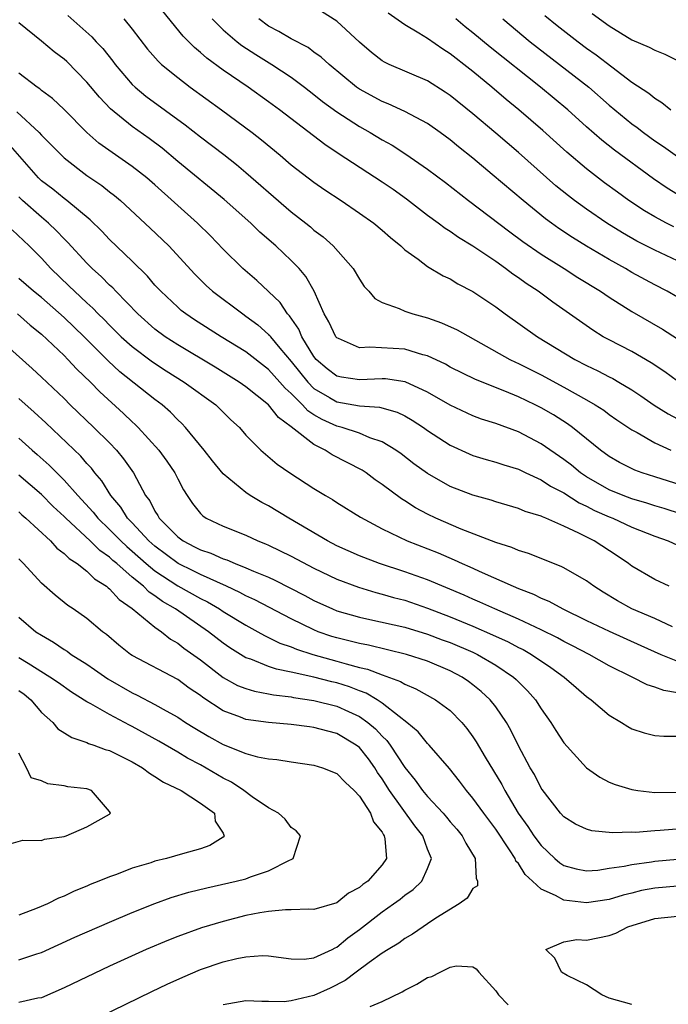
# Model space of a CAD drawing. Units: inches. Extents: x 2634000 to 2637000, y 1482000 to 1485000.
# Drawn here: x 2636831 to 2636888, y 1482376 to 1482463 of the extents above; entities that cross this region are included whole.
import ezdxf

# ---------------------------------------------------------------- set-up
doc = ezdxf.new("R2010")
doc.units = ezdxf.units.IN
doc.header["$MEASUREMENT"] = 0
doc.layers.add('LD26341482_2ft', color=194, linetype='Continuous')

msp = doc.modelspace()

# ---------------------------------------------------------------- linework, layer by layer
at = {"layer": 'LD26341482_2ft'}
for points, elevation in [([(2636889, 1482431.083), (2636887.889, 1482431.889), (2636886.702, 1482432.702), (2636885, 1482433.696), (2636883, 1482434.71), (2636882.47, 1482435), (2636881.56, 1482435.56), (2636878.04, 1482438.04), (2636876.734, 1482439), (2636875.686, 1482439.686), (2636875, 1482440.184), (2636874.509, 1482440.509), (2636873.876, 1482441), (2636873, 1482441.615), (2636871, 1482442.974), (2636869.735, 1482443.734), (2636869, 1482444.262), (2636868.536, 1482444.537), (2636867.937, 1482445), (2636867, 1482445.687), (2636865.131, 1482447.131), (2636863.963, 1482447.963), (2636863, 1482448.624), (2636859.141, 1482451.142), (2636857.943, 1482451.943), (2636853.961, 1482455), (2636853, 1482455.708), (2636851.195, 1482457), (2636849, 1482458.5), (2636847.556, 1482459.556), (2636847, 1482460.062), (2636846.479, 1482460.479), (2636845.487, 1482461.487), (2636843.692, 1482463.692)], 8250), ([(2636889, 1482441.692), (2636887, 1482442.618), (2636885.43, 1482443.43), (2636884.158, 1482444.158), (2636882.788, 1482445), (2636881, 1482446.226), (2636879.935, 1482447), (2636879.406, 1482447.406), (2636878.303, 1482448.304), (2636875, 1482451.22), (2636873, 1482452.938), (2636871, 1482454.632), (2636869, 1482456.253), (2636868.554, 1482456.554), (2636867, 1482457.54), (2636863.622, 1482459), (2636863.202, 1482459.202), (2636863, 1482459.327), (2636862.059, 1482460.059), (2636861, 1482460.961), (2636859, 1482462.811), (2636857.647, 1482463.647)], 8256), ([(2636835.315, 1482463.315), (2636837.434, 1482461.434), (2636837.819, 1482461), (2636838.396, 1482460.396), (2636839.28, 1482459.28), (2636839.485, 1482459), (2636841, 1482457.24), (2636841.25, 1482457), (2636842.206, 1482456.206), (2636845.662, 1482453.662), (2636847, 1482452.612), (2636849.054, 1482451.054), (2636850.175, 1482450.175), (2636851, 1482449.485), (2636852.329, 1482448.329), (2636853, 1482447.726), (2636855, 1482446.015), (2636856.286, 1482445), (2636856.68, 1482444.68), (2636857, 1482444.397), (2636857.8, 1482443.799), (2636858.674, 1482443), (2636860.461, 1482441), (2636861, 1482440.055), (2636861.424, 1482439.424), (2636861.833, 1482439), (2636862.365, 1482438.365), (2636863, 1482438.027), (2636864.512, 1482437.488), (2636865, 1482437.243), (2636865.693, 1482437), (2636867, 1482436.661), (2636868.229, 1482436.229), (2636869.592, 1482435.592), (2636874.232, 1482433), (2636874.743, 1482432.743), (2636875, 1482432.634), (2636877, 1482431.628), (2636879, 1482430.551), (2636881, 1482429.44), (2636881.761, 1482429), (2636882.509, 1482428.509), (2636883, 1482428.138), (2636883.672, 1482427.672), (2636885, 1482426.786), (2636885.459, 1482426.541), (2636887, 1482425.646), (2636888.431, 1482425)], 8246), ([(2636840.252, 1482463), (2636841, 1482462.104), (2636842.353, 1482460.353), (2636843.279, 1482459.279), (2636843.579, 1482459), (2636845, 1482457.831), (2636846.104, 1482457), (2636848.868, 1482455), (2636851.546, 1482453), (2636852.363, 1482452.363), (2636854.011, 1482451), (2636855, 1482450.157), (2636857, 1482448.607), (2636857.946, 1482447.946), (2636859.38, 1482447), (2636861, 1482445.901), (2636862.279, 1482445), (2636863, 1482444.401), (2636863.733, 1482443.733), (2636864.647, 1482443), (2636865, 1482442.669), (2636866.168, 1482441.832), (2636867, 1482441.2), (2636868.378, 1482440.378), (2636869, 1482440.096), (2636869.671, 1482439.671), (2636871, 1482438.976), (2636873, 1482437.619), (2636873.835, 1482437), (2636876.683, 1482435), (2636879.956, 1482433), (2636881, 1482432.448), (2636881.986, 1482431.986), (2636883, 1482431.452), (2636883.308, 1482431.308), (2636883.844, 1482431), (2636885, 1482430.315), (2636885.788, 1482429.788), (2636886.962, 1482428.962), (2636888.192, 1482428.192), (2636889, 1482427.773)], 8248), ([(2636848.048, 1482463), (2636849, 1482462.052), (2636850.225, 1482461), (2636850.659, 1482460.659), (2636851.866, 1482459.865), (2636853.283, 1482459), (2636855, 1482457.86), (2636856.15, 1482457), (2636857, 1482456.343), (2636857.742, 1482455.742), (2636859, 1482454.819), (2636861, 1482453.522), (2636861.938, 1482453), (2636863, 1482452.352), (2636863.869, 1482451.87), (2636865.091, 1482451.091), (2636867, 1482449.778), (2636868.584, 1482448.584), (2636870.609, 1482447), (2636874.238, 1482444.238), (2636875.386, 1482443.386), (2636877, 1482442.266), (2636879.033, 1482441), (2636880.232, 1482440.231), (2636882.234, 1482439), (2636883, 1482438.477), (2636885, 1482437.23), (2636887.675, 1482435.674), (2636889, 1482434.81)], 8252), ([(2636889, 1482438.49), (2636888.095, 1482439), (2636887, 1482439.556), (2636885, 1482440.654), (2636884.422, 1482441), (2636883, 1482441.798), (2636881, 1482442.98), (2636879.748, 1482443.748), (2636878.547, 1482444.547), (2636877.919, 1482445), (2636877.39, 1482445.39), (2636875.406, 1482447), (2636872.693, 1482449.307), (2636871, 1482450.721), (2636869.734, 1482451.734), (2636869, 1482452.351), (2636868.112, 1482453), (2636867, 1482453.778), (2636865, 1482454.843), (2636863.526, 1482455.526), (2636863, 1482455.725), (2636861, 1482456.817), (2636860.74, 1482457), (2636858.328, 1482459), (2636857.645, 1482459.645), (2636857, 1482460.091), (2636856.48, 1482460.48), (2636855, 1482461.254), (2636853.902, 1482461.902), (2636853, 1482462.38), (2636852.143, 1482463)], 8254), ([(2636888.675, 1482444.675), (2636888.029, 1482445), (2636887, 1482445.558), (2636886.094, 1482446.095), (2636884.731, 1482447), (2636883.724, 1482447.724), (2636882.573, 1482448.573), (2636881, 1482449.785), (2636879.258, 1482451.258), (2636877.163, 1482453.163), (2636875.042, 1482455), (2636873.917, 1482455.917), (2636872.652, 1482457), (2636871, 1482458.362), (2636870.2, 1482459), (2636869.512, 1482459.512), (2636869, 1482459.934), (2636868.335, 1482460.335), (2636867, 1482461.271), (2636866.242, 1482461.758), (2636865, 1482462.491), (2636863.527, 1482463.527)], 8258), ([(2636889, 1482447.525), (2636888.094, 1482448.094), (2636886.905, 1482448.905), (2636883.451, 1482451.451), (2636882.334, 1482452.334), (2636881, 1482453.51), (2636879.359, 1482455), (2636876.955, 1482457), (2636872.517, 1482460.517), (2636871, 1482461.778), (2636870.316, 1482462.316), (2636869.491, 1482463)], 8260), ([(2636873.617, 1482463), (2636876.025, 1482461), (2636881.204, 1482457), (2636883, 1482455.414), (2636885, 1482453.752), (2636885.441, 1482453.441), (2636886.003, 1482453), (2636887, 1482452.276), (2636887.767, 1482451.768), (2636889, 1482450.894)], 8262), ([(2636877.323, 1482463.323), (2636878.415, 1482462.415), (2636880.249, 1482461), (2636881, 1482460.442), (2636881.849, 1482459.849), (2636883.216, 1482458.784), (2636885, 1482457.439), (2636886.47, 1482456.47), (2636887, 1482456.021), (2636887.642, 1482455.642), (2636888.425, 1482455)], 8264), ([(2636881.488, 1482463.488), (2636883, 1482462.396), (2636885, 1482461.172), (2636886.524, 1482460.524), (2636887, 1482460.258), (2636887.894, 1482459.894), (2636889, 1482459.347)], 8266), ([(2636890.439, 1482421.561), (2636887, 1482422.635), (2636885.89, 1482423), (2636885.246, 1482423.246), (2636883.913, 1482423.913), (2636883, 1482424.428), (2636882.213, 1482425), (2636879.766, 1482427), (2636879.326, 1482427.327), (2636878.099, 1482428.099), (2636877, 1482428.738), (2636876.478, 1482429), (2636875, 1482429.697), (2636873.807, 1482430.193), (2636871.218, 1482431.218), (2636869, 1482432.326), (2636868.572, 1482432.572), (2636867, 1482433.312), (2636866.586, 1482433.414), (2636865, 1482433.902), (2636861.912, 1482434.088), (2636861, 1482434.016), (2636859.16, 1482434.839), (2636859, 1482434.893), (2636858.914, 1482435), (2636858.3, 1482436.3), (2636857.899, 1482437), (2636857.004, 1482439.004), (2636856.293, 1482440.293), (2636855.695, 1482441), (2636855, 1482441.721), (2636853.646, 1482443), (2636852.226, 1482444.226), (2636851.428, 1482445), (2636849.098, 1482447.098), (2636845, 1482450.454), (2636843.617, 1482451.617), (2636842.475, 1482452.475), (2636841, 1482453.523), (2636839.071, 1482455.071), (2636838.099, 1482456.099), (2636837, 1482457.439), (2636835.24, 1482459.24), (2636835, 1482459.462), (2636834.117, 1482460.117), (2636833, 1482461.057), (2636831, 1482462.649)], 8244), ([(2636889.368, 1482419.368), (2636887.844, 1482419.844), (2636887, 1482420.088), (2636886.316, 1482420.316), (2636885, 1482420.708), (2636884.222, 1482421), (2636883, 1482421.501), (2636881, 1482422.64), (2636880.466, 1482423), (2636879.672, 1482423.672), (2636879, 1482424.189), (2636877, 1482425.568), (2636875, 1482426.604), (2636873, 1482427.335), (2636871.738, 1482427.737), (2636871, 1482428.012), (2636869, 1482428.957), (2636867, 1482430.121), (2636865.029, 1482431.029), (2636863.283, 1482431.283), (2636863, 1482431.296), (2636861, 1482431.185), (2636859.426, 1482431.425), (2636859, 1482431.52), (2636858.167, 1482432.167), (2636857.203, 1482433), (2636857, 1482433.251), (2636855.925, 1482435), (2636855.657, 1482435.657), (2636854.839, 1482436.839), (2636854.678, 1482437), (2636854.011, 1482438.011), (2636851.959, 1482439.959), (2636850.744, 1482441), (2636849, 1482442.715), (2636847.876, 1482443.876), (2636846.729, 1482445), (2636843, 1482448.37), (2636842.282, 1482449), (2636841, 1482450.01), (2636839.231, 1482451.231), (2636838.069, 1482452.069), (2636837.011, 1482453.011), (2636835, 1482455.034), (2636833.989, 1482455.989), (2636833, 1482456.705), (2636832.846, 1482456.846), (2636832.618, 1482457), (2636831, 1482458.229)], 8242), ([(2636830.821, 1482454.821), (2636832.798, 1482453), (2636833, 1482452.773), (2636834.756, 1482451), (2636835, 1482450.775), (2636837, 1482449.212), (2636838.312, 1482448.312), (2636839, 1482447.763), (2636839.436, 1482447.436), (2636839.952, 1482447), (2636842.572, 1482444.572), (2636844.206, 1482443), (2636846.509, 1482440.509), (2636847.508, 1482439.508), (2636848.066, 1482439), (2636850.72, 1482437), (2636851, 1482436.817), (2636852.041, 1482436.041), (2636853, 1482435.206), (2636853.103, 1482435.103), (2636853.17, 1482435), (2636853.997, 1482434.002), (2636855, 1482432.827), (2636856.445, 1482431), (2636857, 1482430.441), (2636858.357, 1482429.643), (2636859, 1482429.247), (2636861, 1482428.897), (2636862.775, 1482428.775), (2636864.334, 1482428.333), (2636865, 1482428.01), (2636865.647, 1482427.647), (2636866.639, 1482427), (2636867, 1482426.743), (2636869, 1482425.437), (2636870.669, 1482424.669), (2636871, 1482424.539), (2636872.172, 1482424.172), (2636873, 1482423.946), (2636873.703, 1482423.703), (2636875, 1482423.312), (2636875.657, 1482423), (2636877, 1482422.398), (2636877.838, 1482421.838), (2636879, 1482421.242), (2636880.35, 1482420.35), (2636881, 1482420.063), (2636881.695, 1482419.695), (2636883, 1482419.116), (2636883.301, 1482419), (2636885, 1482418.213), (2636887, 1482417.426), (2636888.182, 1482417), (2636889, 1482416.617)], 8240), ([(2636888.268, 1482413), (2636887, 1482413.606), (2636885, 1482414.77), (2636884.69, 1482415), (2636883.686, 1482415.686), (2636881.666, 1482417), (2636880.306, 1482417.694), (2636879, 1482418.295), (2636877.405, 1482419), (2636877.112, 1482419.112), (2636877, 1482419.18), (2636875.605, 1482419.605), (2636875, 1482419.866), (2636873, 1482420.449), (2636872.589, 1482420.588), (2636871, 1482421.027), (2636869, 1482421.801), (2636867, 1482422.932), (2636865.804, 1482423.804), (2636864.675, 1482424.675), (2636864.21, 1482425), (2636863, 1482425.73), (2636861.904, 1482426.097), (2636861, 1482426.49), (2636859.475, 1482427), (2636859, 1482427.121), (2636857.705, 1482427.705), (2636857, 1482428.121), (2636856.459, 1482428.459), (2636855.973, 1482429), (2636855, 1482429.98), (2636854.455, 1482430.456), (2636854.003, 1482431), (2636853, 1482432.117), (2636851, 1482433.669), (2636848.817, 1482435), (2636846.483, 1482436.483), (2636845.715, 1482437), (2636845.315, 1482437.315), (2636845, 1482437.59), (2636843.504, 1482439), (2636843, 1482439.554), (2636842.339, 1482440.339), (2636841, 1482441.669), (2636839, 1482443.579), (2636838.306, 1482444.306), (2636837.299, 1482445.299), (2636835.245, 1482447), (2636835, 1482447.179), (2636833.993, 1482447.993), (2636833, 1482448.747), (2636832.869, 1482448.869), (2636832.736, 1482449), (2636830.058, 1482452.058)], 8238), ([(2636888.574, 1482409.426), (2636887, 1482410.158), (2636885, 1482411.024), (2636883.725, 1482411.725), (2636882.474, 1482412.475), (2636881.641, 1482413), (2636881, 1482413.47), (2636879, 1482414.632), (2636878.759, 1482414.759), (2636875.892, 1482415.892), (2636875, 1482416.169), (2636874.419, 1482416.419), (2636873, 1482416.858), (2636869.958, 1482418.042), (2636867.741, 1482419), (2636867, 1482419.359), (2636865.93, 1482419.93), (2636865, 1482420.531), (2636864.705, 1482420.705), (2636863, 1482421.986), (2636862.396, 1482422.396), (2636861.579, 1482423), (2636861.232, 1482423.232), (2636858.599, 1482424.6), (2636857.998, 1482425), (2636857, 1482425.493), (2636855, 1482427.062), (2636853.871, 1482427.871), (2636853, 1482428.992), (2636851, 1482430.589), (2636850.423, 1482431), (2636848.309, 1482432.309), (2636845, 1482434.273), (2636843.881, 1482435), (2636843, 1482435.66), (2636841.487, 1482437), (2636839.549, 1482439), (2636839.291, 1482439.291), (2636839, 1482439.55), (2636838.288, 1482440.288), (2636837.471, 1482441), (2636837, 1482441.467), (2636835.311, 1482443.311), (2636835, 1482443.614), (2636834.333, 1482444.333), (2636833.633, 1482445), (2636833, 1482445.524), (2636831.342, 1482447), (2636831, 1482447.326)], 8236), ([(2636830.427, 1482444.427), (2636831.909, 1482443), (2636833, 1482441.908), (2636833.835, 1482441), (2636835.455, 1482439.455), (2636835.908, 1482439), (2636837, 1482437.982), (2636837.522, 1482437.522), (2636838.01, 1482437), (2636838.515, 1482436.515), (2636839, 1482436.013), (2636840.032, 1482435), (2636841, 1482434.123), (2636842.775, 1482432.775), (2636843.985, 1482431.985), (2636845.571, 1482431), (2636848.348, 1482429), (2636849.685, 1482427.685), (2636850.427, 1482427), (2636851, 1482426.33), (2636852.322, 1482425), (2636853.76, 1482423.759), (2636854.871, 1482423), (2636857, 1482421.607), (2636858.001, 1482421), (2636858.639, 1482420.639), (2636859, 1482420.396), (2636861.096, 1482419.096), (2636863, 1482418.067), (2636865.206, 1482417), (2636867.937, 1482415.937), (2636869.341, 1482415.341), (2636870.052, 1482415), (2636870.714, 1482414.714), (2636871.798, 1482414.202), (2636874.534, 1482413), (2636875, 1482412.807), (2636876.32, 1482412.319), (2636877, 1482411.968), (2636877.687, 1482411.687), (2636878.908, 1482411), (2636881, 1482409.99), (2636883, 1482409.031), (2636885.779, 1482407.779), (2636887.54, 1482407), (2636889, 1482406.405)], 8234), ([(2636889, 1482403.622), (2636887.806, 1482403.806), (2636887, 1482404.112), (2636886.322, 1482404.323), (2636885.016, 1482405), (2636883, 1482406.002), (2636881.225, 1482407), (2636879.762, 1482407.762), (2636879, 1482408.131), (2636878.444, 1482408.444), (2636877, 1482409.167), (2636875, 1482410.11), (2636872.913, 1482411), (2636871.609, 1482411.609), (2636871, 1482411.864), (2636870.219, 1482412.219), (2636867, 1482413.579), (2636865, 1482414.289), (2636862.762, 1482415), (2636861, 1482415.686), (2636859, 1482416.578), (2636858.183, 1482417), (2636854.798, 1482419), (2636853, 1482420.083), (2636852.394, 1482420.395), (2636851.382, 1482421), (2636851, 1482421.253), (2636849, 1482422.92), (2636848.065, 1482424.065), (2636847.332, 1482425), (2636845.696, 1482427), (2636845.356, 1482427.356), (2636845, 1482427.685), (2636844.355, 1482428.355), (2636843.624, 1482429), (2636843, 1482429.464), (2636839.914, 1482431.914), (2636838.876, 1482432.876), (2636836.752, 1482435), (2636835, 1482436.691), (2636833, 1482438.456), (2636832.313, 1482439), (2636831, 1482440.141)], 8232), ([(2636830.882, 1482437), (2636832.021, 1482436.021), (2636833, 1482435.236), (2636835, 1482433.33), (2636835.328, 1482433), (2636836.132, 1482432.132), (2636837.309, 1482431), (2636838.142, 1482430.142), (2636840.239, 1482428.239), (2636841, 1482427.501), (2636841.266, 1482427.266), (2636841.53, 1482427), (2636843.341, 1482425), (2636844.041, 1482424.041), (2636844.748, 1482423), (2636845, 1482422.48), (2636845.505, 1482421.505), (2636845.836, 1482421), (2636846.306, 1482420.306), (2636847, 1482419.411), (2636847.198, 1482419.197), (2636847.504, 1482419), (2636849, 1482418.298), (2636851, 1482417.492), (2636852.058, 1482417), (2636852.74, 1482416.74), (2636853, 1482416.622), (2636855, 1482415.659), (2636857, 1482414.599), (2636859, 1482413.64), (2636860.917, 1482412.918), (2636862.444, 1482412.444), (2636863, 1482412.314), (2636864.014, 1482412.014), (2636865, 1482411.763), (2636867, 1482411.083), (2636869, 1482410.314), (2636871, 1482409.489), (2636872.732, 1482408.732), (2636874.095, 1482408.095), (2636875, 1482407.615), (2636875.415, 1482407.415), (2636876.155, 1482407), (2636877.855, 1482405.855), (2636879.04, 1482405), (2636880.071, 1482404.07), (2636881, 1482403.277), (2636881.392, 1482403), (2636883, 1482401.635), (2636884.069, 1482401), (2636884.632, 1482400.632), (2636885, 1482400.441), (2636886.081, 1482400.081), (2636887, 1482399.852), (2636887.794, 1482399.794), (2636889, 1482399.794)], 8230), ([(2636829.042, 1482435), (2636832.191, 1482432.191), (2636833, 1482431.441), (2636835, 1482429.538), (2636835.539, 1482429), (2636837.619, 1482427), (2636839, 1482425.639), (2636839.613, 1482425), (2636840.241, 1482424.241), (2636841.1, 1482423), (2636842.173, 1482421), (2636842.534, 1482420.533), (2636843, 1482419.618), (2636843.248, 1482419.248), (2636843.374, 1482419), (2636845, 1482417.353), (2636845.471, 1482417), (2636846.49, 1482416.49), (2636847, 1482416.204), (2636847.914, 1482415.914), (2636849, 1482415.421), (2636849.324, 1482415.324), (2636850.055, 1482415), (2636851, 1482414.632), (2636851.665, 1482414.335), (2636853, 1482413.792), (2636853.552, 1482413.552), (2636856.196, 1482412.196), (2636857, 1482411.745), (2636858.622, 1482411), (2636859, 1482410.847), (2636861, 1482410.272), (2636861.913, 1482410.087), (2636865, 1482409.395), (2636867, 1482408.795), (2636868.297, 1482408.296), (2636869, 1482408.043), (2636871, 1482407.182), (2636871.383, 1482407), (2636873, 1482406.049), (2636874.576, 1482405), (2636874.799, 1482404.799), (2636875, 1482404.584), (2636875.801, 1482403.801), (2636876.501, 1482403), (2636877, 1482402.213), (2636877.851, 1482401), (2636878.286, 1482400.286), (2636879, 1482399.19), (2636880.999, 1482396.999), (2636882.173, 1482396.173), (2636883, 1482395.745), (2636883.518, 1482395.518), (2636885, 1482395.078), (2636885.503, 1482395), (2636887, 1482394.828), (2636889, 1482394.862)], 8228), ([(2636889.666, 1482391.666), (2636887.474, 1482391.474), (2636887, 1482391.45), (2636885.314, 1482391.314), (2636885, 1482391.318), (2636883.273, 1482391.273), (2636881.454, 1482391.454), (2636881, 1482391.586), (2636880.033, 1482392.033), (2636879, 1482392.669), (2636878.695, 1482393), (2636877.084, 1482395.084), (2636877, 1482395.208), (2636876.401, 1482396.4), (2636876.037, 1482397), (2636875, 1482398.945), (2636874.323, 1482400.323), (2636873.937, 1482401), (2636873, 1482402.366), (2636872.514, 1482403), (2636871.734, 1482403.734), (2636871, 1482404.326), (2636870.615, 1482404.616), (2636870.049, 1482405), (2636869, 1482405.55), (2636867, 1482406.391), (2636865.159, 1482407), (2636861.802, 1482407.802), (2636861, 1482407.944), (2636860.175, 1482408.175), (2636859, 1482408.455), (2636858.583, 1482408.583), (2636857.373, 1482409), (2636857, 1482409.15), (2636855, 1482410.121), (2636851.803, 1482411.802), (2636851, 1482412.159), (2636850.459, 1482412.459), (2636849.293, 1482413), (2636847, 1482414.028), (2636846.364, 1482414.364), (2636845.043, 1482415), (2636843, 1482416.526), (2636842.471, 1482417), (2636841, 1482418.583), (2636840.59, 1482419), (2636839.979, 1482419.979), (2636839.102, 1482421), (2636838.307, 1482422.307), (2636837.714, 1482423), (2636837.409, 1482423.409), (2636837, 1482423.837), (2636836.464, 1482424.464), (2636833.397, 1482427.396), (2636832.358, 1482428.358), (2636831, 1482429.546)], 8226), ([(2636831, 1482426.055), (2636832.172, 1482425), (2636832.623, 1482424.623), (2636833.683, 1482423.684), (2636835, 1482422.365), (2636836.195, 1482421), (2636837.541, 1482419.542), (2636837.959, 1482419), (2636839, 1482418.017), (2636840.001, 1482417), (2636840.509, 1482416.509), (2636841, 1482416.099), (2636842.229, 1482415), (2636843, 1482414.357), (2636845, 1482413.048), (2636847, 1482411.919), (2636847.618, 1482411.618), (2636848.684, 1482411), (2636849, 1482410.789), (2636851, 1482409.564), (2636852.043, 1482409), (2636852.649, 1482408.649), (2636853, 1482408.494), (2636853.995, 1482407.995), (2636855, 1482407.652), (2636855.453, 1482407.453), (2636856.904, 1482407), (2636859, 1482406.412), (2636859.84, 1482406.16), (2636861, 1482405.856), (2636861.705, 1482405.705), (2636863, 1482405.21), (2636864.62, 1482404.62), (2636865, 1482404.369), (2636865.971, 1482403.971), (2636867.712, 1482403), (2636869, 1482402.041), (2636870.022, 1482401), (2636870.465, 1482400.465), (2636871, 1482399.722), (2636871.288, 1482399.288), (2636872.062, 1482397.938), (2636873.529, 1482395.529), (2636873.795, 1482395), (2636874.981, 1482393), (2636875.831, 1482391.831), (2636876.364, 1482391), (2636877, 1482390.142), (2636878.218, 1482389), (2636878.638, 1482388.638), (2636879, 1482388.389), (2636880.094, 1482388.094), (2636881, 1482387.931), (2636881.989, 1482387.988), (2636883, 1482388.146), (2636884.324, 1482388.324), (2636885, 1482388.477), (2636886.707, 1482388.708), (2636887, 1482388.765), (2636889, 1482388.939)], 8224), ([(2636889, 1482386.579), (2636887, 1482386.408), (2636885.824, 1482386.176), (2636885, 1482385.949), (2636884.224, 1482385.776), (2636883, 1482385.408), (2636881, 1482385.087), (2636879, 1482385.322), (2636878.252, 1482385.748), (2636877, 1482386.315), (2636876.231, 1482387), (2636875.595, 1482387.595), (2636875, 1482388.563), (2636874.786, 1482388.787), (2636874.719, 1482389), (2636874.225, 1482389.775), (2636873, 1482391.594), (2636871.949, 1482393), (2636871, 1482394.34), (2636870.437, 1482395), (2636869.817, 1482395.817), (2636868.93, 1482396.93), (2636867.143, 1482399), (2636867, 1482399.144), (2636866.169, 1482400.169), (2636865.172, 1482401), (2636864.486, 1482401.514), (2636863, 1482402.708), (2636862.559, 1482403), (2636861.583, 1482403.583), (2636861, 1482403.786), (2636860.129, 1482404.129), (2636859, 1482404.477), (2636858.573, 1482404.573), (2636857, 1482404.977), (2636855, 1482405.419), (2636853.687, 1482405.687), (2636853, 1482405.929), (2636851.435, 1482406.565), (2636851, 1482406.708), (2636849.588, 1482407.588), (2636849, 1482407.998), (2636847.71, 1482409), (2636844.801, 1482411), (2636843.666, 1482411.666), (2636843, 1482412.164), (2636842.488, 1482412.488), (2636841.977, 1482413), (2636841, 1482413.792), (2636839.633, 1482415), (2636839.288, 1482415.288), (2636839, 1482415.566), (2636838.151, 1482416.151), (2636837.298, 1482417), (2636835.138, 1482419), (2636835, 1482419.148), (2636834.047, 1482420.047), (2636833, 1482421.105), (2636831, 1482422.792)], 8222), ([(2636831, 1482419.558), (2636831.289, 1482419.29), (2636831.641, 1482419), (2636833.79, 1482417), (2636834.363, 1482416.363), (2636835, 1482415.901), (2636835.44, 1482415.44), (2636836.143, 1482415), (2636837, 1482414.334), (2636837.663, 1482413.663), (2636838.735, 1482413), (2636838.869, 1482412.869), (2636839, 1482412.784), (2636839.835, 1482411.835), (2636841, 1482411.049), (2636843, 1482409.386), (2636843.558, 1482409), (2636844.353, 1482408.353), (2636845, 1482407.993), (2636845.553, 1482407.553), (2636847, 1482406.518), (2636849, 1482404.975), (2636850.27, 1482404.27), (2636851, 1482403.985), (2636851.751, 1482403.751), (2636853, 1482403.534), (2636853.437, 1482403.437), (2636855, 1482403.25), (2636855.205, 1482403.205), (2636857, 1482402.946), (2636859, 1482402.442), (2636860.046, 1482401.954), (2636861, 1482401.536), (2636861.75, 1482401), (2636862.423, 1482400.423), (2636863, 1482399.793), (2636863.413, 1482399.413), (2636863.714, 1482399), (2636865, 1482397.037), (2636865.919, 1482395.919), (2636866.565, 1482395), (2636867, 1482394.478), (2636868.373, 1482393), (2636868.665, 1482392.666), (2636869, 1482392.254), (2636869.587, 1482391.587), (2636870.058, 1482391), (2636870.363, 1482390.363), (2636871.193, 1482389), (2636871.267, 1482387.267), (2636871.41, 1482387), (2636871.393, 1482386.607), (2636871, 1482386.364), (2636870.492, 1482385.508), (2636869.769, 1482385), (2636867.74, 1482383.74), (2636867, 1482383.239), (2636866.62, 1482383), (2636865.668, 1482382.332), (2636865, 1482381.952), (2636864.463, 1482381.537), (2636863.536, 1482381), (2636863, 1482380.658), (2636861.856, 1482379.856), (2636860.706, 1482379), (2636859.742, 1482378.258), (2636858.414, 1482377.586), (2636857, 1482376.924), (2636855, 1482376.452), (2636854.388, 1482376.387), (2636853, 1482376.415), (2636852.395, 1482376.395), (2636851, 1482376.474), (2636849, 1482376.116)], 8220), ([(2636837, 1482374.508), (2636842.71, 1482377.29), (2636844.065, 1482377.935), (2636845.438, 1482378.562), (2636847, 1482379.22), (2636849, 1482379.909), (2636850.2, 1482380.199), (2636851, 1482380.356), (2636852.463, 1482380.463), (2636853, 1482380.437), (2636855, 1482380.154), (2636856.13, 1482380.13), (2636857, 1482380.248), (2636858.605, 1482381), (2636858.861, 1482381.139), (2636859, 1482381.182), (2636859.988, 1482382.012), (2636861, 1482382.756), (2636863, 1482384.313), (2636863.993, 1482385), (2636864.574, 1482385.426), (2636865, 1482385.775), (2636865.725, 1482386.275), (2636866.486, 1482387), (2636867, 1482388.126), (2636867.334, 1482389), (2636867, 1482389.826), (2636866.589, 1482391), (2636865.877, 1482391.878), (2636863.642, 1482395), (2636863, 1482396.029), (2636862.601, 1482396.601), (2636862.362, 1482397), (2636861.786, 1482397.786), (2636861, 1482398.785), (2636860.727, 1482399), (2636859, 1482400.027), (2636858.217, 1482400.217), (2636857, 1482400.569), (2636856.609, 1482400.608), (2636855, 1482400.83), (2636853, 1482401.009), (2636851, 1482401.274), (2636850.537, 1482401.463), (2636849, 1482402.014), (2636847.203, 1482403.203), (2636847, 1482403.364), (2636846.021, 1482404.021), (2636845, 1482404.773), (2636841, 1482406.891), (2636840.83, 1482407), (2636839.812, 1482407.812), (2636838.737, 1482408.737), (2636838.363, 1482409), (2636837, 1482410.157), (2636835.797, 1482411), (2636835.313, 1482411.313), (2636834.204, 1482412.204), (2636833, 1482413.27), (2636831.414, 1482415), (2636831, 1482415.415)], 8218), ([(2636831, 1482410.274), (2636832.52, 1482409), (2636833, 1482408.691), (2636834.067, 1482408.067), (2636835, 1482407.438), (2636835.276, 1482407.276), (2636835.631, 1482407), (2636837, 1482406.123), (2636837.674, 1482405.673), (2636838.84, 1482404.84), (2636841, 1482403.604), (2636841.417, 1482403.417), (2636843, 1482402.573), (2636843.989, 1482402.011), (2636845, 1482401.466), (2636845.694, 1482401), (2636846.498, 1482400.498), (2636847.748, 1482399.748), (2636849, 1482399.045), (2636851, 1482398.254), (2636852.023, 1482397.977), (2636853, 1482397.794), (2636853.725, 1482397.725), (2636855, 1482397.52), (2636857, 1482397.231), (2636857.747, 1482397), (2636859, 1482396.496), (2636859.731, 1482395.731), (2636860.543, 1482395), (2636861, 1482394.512), (2636861.967, 1482393), (2636862.253, 1482392.253), (2636863, 1482391.32), (2636863.108, 1482391.108), (2636863.193, 1482391), (2636863.25, 1482390.75), (2636863.378, 1482389), (2636863, 1482388.449), (2636861.727, 1482387), (2636861.292, 1482386.708), (2636861, 1482386.451), (2636860.043, 1482385.957), (2636859, 1482385.101), (2636857, 1482384.505), (2636856.538, 1482384.538), (2636855, 1482384.487), (2636854.495, 1482384.495), (2636853, 1482384.349), (2636852.219, 1482384.219), (2636851, 1482383.972), (2636849, 1482383.47), (2636847.098, 1482382.902), (2636845, 1482382.14), (2636844.181, 1482381.818), (2636842.229, 1482381), (2636839, 1482379.526), (2636835, 1482377.6), (2636833, 1482376.741), (2636832.689, 1482376.689), (2636831, 1482376.315)], 8216), ([(2636831, 1482380.065), (2636832.6, 1482380.601), (2636833, 1482380.72), (2636835.938, 1482382.062), (2636839, 1482383.408), (2636841, 1482384.245), (2636842.972, 1482385.028), (2636844.437, 1482385.563), (2636845.973, 1482386.027), (2636847.574, 1482386.426), (2636850.161, 1482387), (2636851, 1482387.222), (2636851.395, 1482387.395), (2636853, 1482387.927), (2636854.851, 1482388.851), (2636855, 1482388.906), (2636855.18, 1482389), (2636855.799, 1482391), (2636855.444, 1482391.444), (2636855, 1482391.74), (2636854.464, 1482392.464), (2636853.881, 1482393), (2636853, 1482393.488), (2636851.542, 1482394.458), (2636850.812, 1482395), (2636849.742, 1482395.742), (2636849, 1482396.092), (2636847, 1482397.26), (2636845.858, 1482397.858), (2636845, 1482398.378), (2636843.341, 1482399.341), (2636841, 1482400.648), (2636840.759, 1482400.759), (2636839, 1482401.708), (2636837.348, 1482402.652), (2636837, 1482402.828), (2636835.657, 1482403.657), (2636834.495, 1482404.495), (2636833.748, 1482405), (2636831.819, 1482406.181), (2636831, 1482406.704)], 8214), ([(2636831, 1482403.826), (2636831.491, 1482403.491), (2636832.056, 1482403), (2636833, 1482401.889), (2636834.003, 1482401), (2636834.449, 1482400.449), (2636835.663, 1482399.663), (2636837, 1482399.235), (2636837.155, 1482399.155), (2636837.624, 1482399), (2636838.621, 1482398.621), (2636839, 1482398.518), (2636839.94, 1482398.06), (2636841, 1482397.526), (2636841.902, 1482397), (2636842.525, 1482396.525), (2636843, 1482396.241), (2636843.739, 1482395.739), (2636845.291, 1482395), (2636847, 1482393.892), (2636848.249, 1482393), (2636848.306, 1482392.306), (2636849, 1482391.241), (2636849.06, 1482391.06), (2636849.103, 1482391), (2636849, 1482390.9), (2636847.838, 1482390.162), (2636847, 1482389.872), (2636845.433, 1482389.433), (2636844.002, 1482389), (2636843, 1482388.761), (2636842.635, 1482388.635), (2636841, 1482388.146), (2636839.603, 1482387.603), (2636839, 1482387.398), (2636838.053, 1482387), (2636837.295, 1482386.705), (2636837, 1482386.568), (2636835.88, 1482386.12), (2636835, 1482385.692), (2636834.501, 1482385.499), (2636833.528, 1482385), (2636832.623, 1482384.624), (2636831, 1482384.001)], 8212), ([(2636830.345, 1482390.345), (2636831.362, 1482390.638), (2636833, 1482390.609), (2636833.28, 1482390.72), (2636835, 1482390.95), (2636835.174, 1482391), (2636837, 1482391.79), (2636839, 1482392.921), (2636839.091, 1482393), (2636839, 1482393.15), (2636837.411, 1482395), (2636837, 1482395.139), (2636835.339, 1482395.339), (2636835, 1482395.411), (2636833.578, 1482395.579), (2636833, 1482395.848), (2636832.109, 1482396.109), (2636831.693, 1482397), (2636831, 1482398.301)], 8210), ([(2636885, 1482376.149), (2636883, 1482376.711), (2636882.352, 1482377), (2636881, 1482377.867), (2636879.292, 1482378.708), (2636878.782, 1482379), (2636878.219, 1482380.218), (2636877.409, 1482381), (2636879, 1482381.669), (2636880.141, 1482381.859), (2636881, 1482381.797), (2636883, 1482382.232), (2636883.572, 1482382.428), (2636884.627, 1482383), (2636887, 1482383.734), (2636889, 1482383.94)], 8220), ([(2636861.957, 1482375.957), (2636863, 1482376.419), (2636864.752, 1482377.248), (2636865, 1482377.398), (2636866.067, 1482377.933), (2636867, 1482378.506), (2636867.385, 1482378.615), (2636868.117, 1482379), (2636869, 1482379.431), (2636869.537, 1482379.537), (2636871, 1482379.455), (2636871.286, 1482379.287), (2636871.52, 1482379), (2636873, 1482377.352), (2636873.252, 1482377), (2636874.101, 1482376.101)], 8222)]:
    msp.add_lwpolyline(points, dxfattribs=dict(at, elevation=elevation))

doc.saveas('drawing.dxf')
